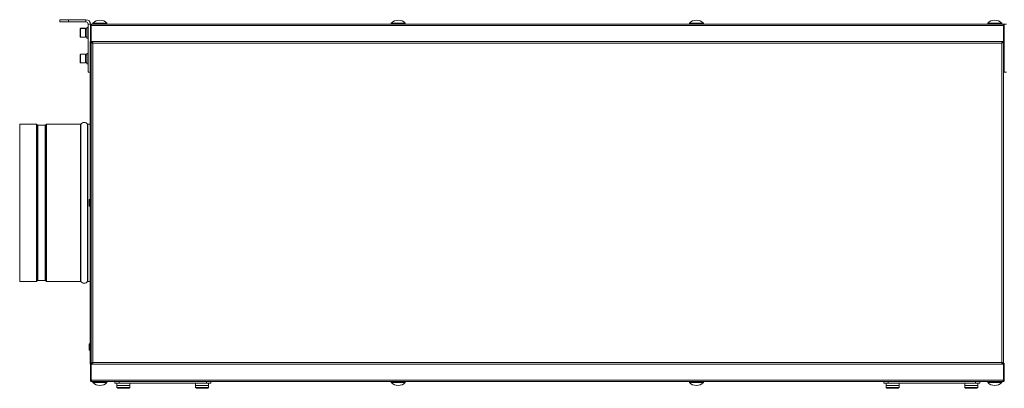
# Model space of a CAD drawing. Units: millimetres. Extents: x 601 to 3311, y 1393 to 3600.
# Drawn here: x 1253 to 2382, y 1393 to 1816 of the extents above; entities that cross this region are included whole.
import ezdxf

# ---------------------------------------------------------------- set-up
doc = ezdxf.new("R2010")
doc.units = ezdxf.units.MM

msp = doc.modelspace()

# ---------------------------------------------------------------- linework, layer by layer
at = {"color": 250, "linetype": 'Continuous', "lineweight": 15}
for p, q in [((1298.8, 1813.3), (1298.8, 1815.8)), ((1298.8, 1815.8), (1308.8, 1815.8)), ((1308.8, 1813.3), (1298.8, 1813.3)), ((1308.8, 1815.8), (1308.8, 1813.3)), ((1308.8, 1815.8), (1328.8, 1815.8)), ((1308.8, 1813.3), (1328.8, 1813.3)), ((1328.8, 1813.3), (1328.8, 1815.8)), ((1331.3, 1807), (1329.7, 1807)), ((1329.7, 1807), (1329.7, 1806.8)), ((1331.3, 1806.8), (1329.7, 1806.8)), ((1329.7, 1806.8), (1329.7, 1794.8)), ((1331.3, 1810.8), (1333.8, 1810.8)), ((1331.3, 1810.8), (1331.3, 1755.8)), ((1333.8, 1810.8), (1333.8, 1809.2)), ((1333.8, 1809.2), (1334.6, 1809.2)), ((1333.8, 1809.2), (1333.8, 1790.8)), ((1334.6, 1809.2), (1334.6, 1790.8)), ((1334.7, 1809.2), (1334.7, 1790.8)), ((1334.7, 1809.2), (2380.9, 1809.2)), ((1335.4, 1810.8), (2380.2, 1810.8)), ((1336.8, 1811.8), (1336.8, 1810.8)), ((1352.4, 1811.8), (1336.8, 1811.8)), ((1352.8, 1811.8), (1352.4, 1811.8)), ((1352.8, 1810.8), (1352.8, 1811.8)), ((1678.8, 1811.8), (1678.8, 1810.8)), ((1694.4, 1811.8), (1678.8, 1811.8)), ((1694.8, 1811.8), (1694.4, 1811.8)), ((1694.8, 1810.8), (1694.8, 1811.8)), ((2020.8, 1811.8), (2020.8, 1810.8)), ((2036.4, 1811.8), (2020.8, 1811.8)), ((2036.8, 1811.8), (2036.4, 1811.8)), ((2036.8, 1810.8), (2036.8, 1811.8)), ((2362.8, 1811.8), (2362.8, 1810.8)), ((2378.4, 1811.8), (2362.8, 1811.8)), ((2378.8, 1811.8), (2378.4, 1811.8)), ((2378.8, 1810.8), (2378.8, 1811.8)), ((2380.9, 1809.2), (2380.9, 1790.8)), ((2381.8, 1809.2), (2381, 1809.2)), ((2381, 1809.2), (2381, 1790.8)), ((2384.3, 1810.8), (2381.8, 1810.8)), ((2381.8, 1809.2), (2381.8, 1810.8)), ((2381.8, 1809.2), (2381.8, 1790.8)), ((1322.2, 1805.4), (1322.2, 1805.6)), ((1322.2, 1802.5), (1322.2, 1805.4)), ((1322.2, 1796.2), (1322.2, 1802.5)), ((1328.2, 1806), (1322.6, 1806)), ((1322.6, 1806), (1322.6, 1805.8)), ((1328.2, 1805.8), (1322.6, 1805.8)), ((1322.6, 1805.8), (1322.6, 1802.7)), ((1322.6, 1802.7), (1322.6, 1795.8)), ((1322.6, 1795.8), (1328.2, 1795.8)), ((1328.2, 1806), (1328.2, 1805.8)), ((1328.2, 1805.8), (1328.2, 1802.7)), ((1329.7, 1805.5), (1328.2, 1805.5)), ((1329.7, 1805.3), (1328.2, 1805.3)), ((1328.2, 1802.7), (1328.2, 1795.8)), ((1328.2, 1796.2), (1329.7, 1796.2)), ((1334.7, 1805.3), (1334.6, 1805.3)), ((1334.6, 1796.3), (1334.7, 1796.3)), ((2381, 1805.3), (2380.9, 1805.3)), ((2380.9, 1796.3), (2381, 1796.3)), ((1329.7, 1794.8), (1331.3, 1794.8)), ((1334.6, 1790), (1333.6, 1790)), ((1333.6, 1422), (1333.6, 1790)), ((1333.8, 1790.8), (1333.8, 1755.8)), ((1333.8, 1790.8), (1334.6, 1790.8)), ((1334.7, 1791.8), (1334.6, 1791.7)), ((1336, 1790), (1334.6, 1790)), ((1334.6, 1422), (1334.6, 1790)), ((1334.7, 1790.8), (2380.9, 1790.8)), ((1335.4, 1790.8), (1335.4, 1790.2)), ((1335.7, 1790.2), (1335.4, 1790.2)), ((1335.7, 1790.8), (1335.7, 1790)), ((1336.6, 1789), (1336.6, 1423)), ((2379, 1789), (1336.6, 1789)), ((2379, 1423), (2379, 1789)), ((2379.6, 1790), (2381, 1790)), ((2379.8, 1790.8), (2379.8, 1790)), ((2380.2, 1790.2), (2379.8, 1790.2)), ((2380.2, 1790.8), (2380.2, 1790.2)), ((2381, 1791.7), (2380.9, 1791.8)), ((2381.8, 1790.8), (2381, 1790.8)), ((2381, 1790), (2382, 1790)), ((2381, 1790), (2381, 1422)), ((2381.8, 1755.8), (2381.8, 1790.8)), ((1322.2, 1772.9), (1322.2, 1775.8)), ((1322.2, 1766.6), (1322.2, 1772.9)), ((1328.2, 1776.2), (1322.6, 1776.2)), ((1322.6, 1776.2), (1322.6, 1773.1)), ((1322.6, 1773.1), (1322.6, 1766.2)), ((1328.2, 1776.2), (1328.2, 1773.1)), ((1329.7, 1775.7), (1328.2, 1775.7)), ((1328.2, 1773.1), (1328.2, 1766.2)), ((1331.3, 1777.2), (1329.7, 1777.2)), ((1329.7, 1777.2), (1329.7, 1765.2)), ((1322.6, 1766.2), (1328.2, 1766.2)), ((1328.2, 1766.6), (1329.7, 1766.6)), ((1329.7, 1765.2), (1331.3, 1765.2)), ((1331.3, 1755.8), (1333.8, 1755.8)), ((2384.3, 1755.8), (2381.8, 1755.8)), ((1272, 1696), (1252.8, 1696)), ((1252.8, 1696), (1252.8, 1516)), ((1272, 1696), (1272, 1516)), ((1273.1, 1695.2), (1272.5, 1695.8)), ((1272.5, 1695.8), (1272.5, 1516.2)), ((1273.1, 1695.2), (1273.1, 1516.8)), ((1282, 1695), (1273.5, 1695)), ((1273.5, 1695), (1273.5, 1517)), ((1282, 1695), (1282, 1517)), ((1283.1, 1695.8), (1282.5, 1695.2)), ((1282.5, 1695.2), (1282.5, 1516.8)), ((1283.1, 1695.8), (1283.1, 1516.2)), ((1322.5, 1696), (1283.5, 1696)), ((1283.5, 1696), (1283.5, 1516)), ((1322.5, 1696), (1322.5, 1516)), ((1323, 1696.2), (1323, 1515.7)), ((1330.6, 1696.2), (1330.6, 1515.7)), ((1333.6, 1696), (1331.1, 1696)), ((1331.1, 1696), (1331.1, 1516)), ((1332.4, 1604.7), (1332.4, 1609.3)), ((1332.4, 1602.6), (1332.4, 1604.7)), ((1333.6, 1609.7), (1332.8, 1609.7)), ((1332.8, 1609.7), (1332.8, 1604.6)), ((1332.8, 1604.6), (1332.8, 1602.2)), ((1332.8, 1602.2), (1333.6, 1602.2)), ((1252.8, 1516), (1272, 1516)), ((1272.5, 1516.2), (1273.1, 1516.8)), ((1273.5, 1517), (1282, 1517)), ((1282.5, 1516.8), (1283.1, 1516.2)), ((1283.5, 1516), (1322.5, 1516)), ((1331.1, 1516), (1333.6, 1516)), ((1332.4, 1439.5), (1332.4, 1444.1)), ((1332.4, 1437.4), (1332.4, 1439.5)), ((1333.6, 1444.5), (1332.8, 1444.5)), ((1332.8, 1444.5), (1332.8, 1439.4)), ((1332.8, 1439.4), (1332.8, 1437)), ((1332.8, 1437), (1333.6, 1437)), ((1336.6, 1423), (2379, 1423)), ((1334.6, 1422), (1333.6, 1422)), ((1333.8, 1402.8), (1333.8, 1421.2)), ((1333.8, 1421.2), (1334.6, 1421.2)), ((1336, 1422), (1334.6, 1422)), ((1334.6, 1402.8), (1334.6, 1421.2)), ((1334.6, 1420.3), (1334.7, 1420.2)), ((1334.7, 1402.8), (1334.7, 1421.2)), ((2380.9, 1421.2), (1334.7, 1421.2)), ((1335.4, 1421.2), (1335.4, 1421.8)), ((1335.4, 1421.8), (1335.7, 1421.8)), ((1335.7, 1421.2), (1335.7, 1422)), ((2379.6, 1422), (2381, 1422)), ((2379.8, 1421.2), (2379.8, 1422)), ((2379.8, 1421.8), (2380.2, 1421.8)), ((2380.2, 1421.2), (2380.2, 1421.8)), ((2380.9, 1402.8), (2380.9, 1421.2)), ((2380.9, 1420.2), (2381, 1420.3)), ((2381, 1422), (2382, 1422)), ((2381, 1402.8), (2381, 1421.2)), ((2381.8, 1421.2), (2381, 1421.2)), ((2381.8, 1402.8), (2381.8, 1421.2)), ((1333.8, 1402.8), (1334.6, 1402.8)), ((2380.9, 1402.8), (1334.7, 1402.8)), ((2380.2, 1401.2), (1335.4, 1401.2)), ((1336.8, 1401.2), (1336.8, 1400.2)), ((1336.8, 1400.2), (1352.8, 1400.2)), ((1352.8, 1400.2), (1352.8, 1401.2)), ((1361.8, 1399.2), (1361.8, 1401.2)), ((1366.8, 1401.2), (1366.8, 1399.2)), ((1466.8, 1399.2), (1466.8, 1401.2)), ((1471.8, 1401.2), (1471.8, 1399.2)), ((1678.8, 1401.2), (1678.8, 1400.2)), ((1678.8, 1400.2), (1694.8, 1400.2)), ((1694.8, 1400.2), (1694.8, 1401.2)), ((2020.8, 1401.2), (2020.8, 1400.2)), ((2020.8, 1400.2), (2036.8, 1400.2)), ((2036.8, 1400.2), (2036.8, 1401.2)), ((2243.8, 1399.2), (2243.8, 1401.2)), ((2248.8, 1401.2), (2248.8, 1399.2)), ((2348.8, 1399.2), (2348.8, 1401.2)), ((2353.8, 1401.2), (2353.8, 1399.2)), ((2362.8, 1401.2), (2362.8, 1400.2)), ((2362.8, 1400.2), (2378.8, 1400.2)), ((2378.8, 1400.2), (2378.8, 1401.2)), ((2381.8, 1402.8), (2381, 1402.8)), ((1366.8, 1399.2), (1361.8, 1399.2)), ((1364.2, 1399.2), (1364.2, 1396.7)), ((1364.2, 1396.7), (1364.2, 1394.5)), ((1364.2, 1396.7), (1377.6, 1396.7)), ((1364.2, 1396.7), (1379.2, 1396.7)), ((1364.2, 1394.5), (1365.2, 1393.5)), ((1364.2, 1394.5), (1377, 1394.5)), ((1376.2, 1393.5), (1365.2, 1393.5)), ((1466.8, 1399.2), (1366.8, 1399.2)), ((1377, 1394.5), (1376.2, 1393.5)), ((1376.2, 1393.5), (1377.4, 1393.5)), ((1378.2, 1394.5), (1377, 1394.5)), ((1377.4, 1393.5), (1378.2, 1394.5)), ((1378.2, 1393.5), (1377.4, 1393.5)), ((1377.6, 1396.7), (1379.2, 1396.7)), ((1378.2, 1393.5), (1379.2, 1394.5)), ((1378.2, 1394.5), (1379.2, 1394.5)), ((1379.2, 1396.7), (1379.2, 1399.2)), ((1379.2, 1394.5), (1379.2, 1396.7)), ((1454.4, 1399.2), (1454.4, 1396.7)), ((1454.4, 1396.7), (1454.4, 1394.5)), ((1454.4, 1396.7), (1469.4, 1396.7)), ((1454.4, 1394.5), (1455.4, 1393.5)), ((1454.4, 1394.5), (1467.1, 1394.5)), ((1466.3, 1393.5), (1455.4, 1393.5)), ((1467.1, 1394.5), (1466.3, 1393.5)), ((1467.5, 1393.5), (1466.3, 1393.5)), ((1471.8, 1399.2), (1466.8, 1399.2)), ((1468.3, 1394.5), (1467.1, 1394.5)), ((1467.5, 1393.5), (1468.3, 1394.5)), ((1468.4, 1393.5), (1467.5, 1393.5)), ((1468.3, 1394.5), (1469.4, 1394.5)), ((1468.4, 1393.5), (1469.4, 1394.5)), ((1469.4, 1396.7), (1469.4, 1399.2)), ((1469.4, 1394.5), (1469.4, 1396.7)), ((2248.8, 1399.2), (2243.8, 1399.2)), ((2246.2, 1399.2), (2246.2, 1396.7)), ((2246.2, 1396.7), (2246.2, 1394.5)), ((2246.2, 1396.7), (2259.6, 1396.7)), ((2246.2, 1396.7), (2261.2, 1396.7)), ((2246.2, 1394.5), (2247.2, 1393.5)), ((2246.2, 1394.5), (2259, 1394.5)), ((2258.2, 1393.5), (2247.2, 1393.5)), ((2348.8, 1399.2), (2248.8, 1399.2)), ((2259, 1394.5), (2258.2, 1393.5)), ((2258.2, 1393.5), (2259.4, 1393.5)), ((2260.2, 1394.5), (2259, 1394.5)), ((2259.4, 1393.5), (2260.2, 1394.5)), ((2260.2, 1393.5), (2259.4, 1393.5)), ((2259.6, 1396.7), (2261.2, 1396.7)), ((2260.2, 1393.5), (2261.2, 1394.5)), ((2260.2, 1394.5), (2261.2, 1394.5)), ((2261.2, 1396.7), (2261.2, 1399.2)), ((2261.2, 1394.5), (2261.2, 1396.7)), ((2336.4, 1399.2), (2336.4, 1396.7)), ((2336.4, 1396.7), (2336.4, 1394.5)), ((2336.4, 1396.7), (2351.4, 1396.7)), ((2336.4, 1394.5), (2337.4, 1393.5)), ((2336.4, 1394.5), (2349.1, 1394.5)), ((2348.3, 1393.5), (2337.4, 1393.5)), ((2349.1, 1394.5), (2348.3, 1393.5)), ((2349.5, 1393.5), (2348.3, 1393.5)), ((2353.8, 1399.2), (2348.8, 1399.2)), ((2350.3, 1394.5), (2349.1, 1394.5)), ((2349.5, 1393.5), (2350.3, 1394.5)), ((2350.4, 1393.5), (2349.5, 1393.5)), ((2350.3, 1394.5), (2351.4, 1394.5)), ((2350.4, 1393.5), (2351.4, 1394.5)), ((2351.4, 1396.7), (2351.4, 1399.2)), ((2351.4, 1394.5), (2351.4, 1396.7))]:
    msp.add_line(p, q, dxfattribs=at)
for centre, radius, start, end in [((1328.8, 1810.8), 5, 0, 90), ((1328.8, 1810.8), 2.5, 0, 90), ((1344.8, 1804.4), 10.9, 42.7412, 137.2588), ((1686.8, 1804.4), 10.9, 42.7412, 137.2588), ((2028.8, 1804.4), 10.9, 42.7412, 137.2588), ((2370.8, 1804.4), 10.9, 42.7412, 137.2588), ((1322.6, 1805.6), 0.4, 90, 180), ((1322.6, 1805.4), 0.4, 90, 180), ((1322.6, 1796.2), 0.4, 180, 270), ((1335.6, 1790), 2, 154.1581, 180), ((1335.6, 1790), 1, 126.8699, 180), ((2380, 1790), 1, 0, 53.1301), ((1322.6, 1775.8), 0.4, 90, 180), ((1322.6, 1766.6), 0.4, 180, 270), ((1272, 1695.4), 0.6, 45, 90), ((1273.5, 1695.6), 0.6, 225, 270), ((1282, 1695.6), 0.6, 270, 315), ((1283.5, 1695.4), 0.6, 90, 135), ((1322.5, 1696.6), 0.6, 270, 323.4288), ((1326.8, 1693.4), 4.77, 36.5712, 143.4288), ((1331.1, 1696.6), 0.6, 216.5712, 270), ((1332.8, 1609.3), 0.4, 90, 180), ((1332.8, 1602.6), 0.4, 180, 270), ((1272, 1516.6), 0.6, 270, 315), ((1273.5, 1516.4), 0.6, 90, 135), ((1282, 1516.4), 0.6, 45, 90), ((1283.5, 1516.6), 0.6, 225, 270), ((1322.5, 1515.4), 0.6, 36.5712, 90), ((1326.8, 1518.6), 4.77, 216.5712, 323.4288), ((1331.1, 1515.4), 0.6, 90, 143.4288), ((1332.8, 1444.1), 0.4, 90, 180), ((1332.8, 1437.4), 0.4, 180, 270), ((1335.6, 1422), 2, 180, 205.8419), ((1335.6, 1422), 1, 180, 233.1301), ((2380, 1422), 1, 306.8699, 0), ((1344.8, 1407.6), 10.9, 222.7412, 317.2588), ((1686.8, 1407.6), 10.9, 222.7412, 317.2588), ((2028.8, 1407.6), 10.9, 222.7412, 317.2588), ((2370.8, 1407.6), 10.9, 222.7412, 317.2588)]:
    msp.add_arc(centre, radius, start, end, dxfattribs=at)
for points, knots in [([(1335.4, 1810.8), (1335.2, 1810.8), (1334.8, 1810.7), (1334.3, 1810.4), (1334, 1810), (1333.8, 1809.6), (1333.8, 1809.3), (1333.8, 1809.2)], [0, 0, 0, 0, 0.223574, 0.447174, 0.670792, 0.894399, 1, 1, 1, 1]), ([(1334.8, 1809.7), (1334.8, 1809.7), (1334.7, 1809.7), (1334.6, 1809.5), (1334.6, 1809.3), (1334.6, 1809.2)], [0, 0, 0, 0, 0.0582458, 0.5570074, 1, 1, 1, 1]), ([(1334.7, 1809.2), (1334.7, 1809.4), (1334.8, 1809.8), (1335, 1810.2), (1335.1, 1810.6), (1335.3, 1810.8), (1335.4, 1810.8), (1335.4, 1810.8)], [0, 0, 0, 0, 0.223584, 0.447191, 0.670802, 0.894411, 1, 1, 1, 1]), ([(2380.2, 1810.8), (2380.2, 1810.8), (2380.3, 1810.7), (2380.5, 1810.4), (2380.7, 1810), (2380.8, 1809.6), (2380.9, 1809.3), (2380.9, 1809.2)], [0, 0, 0, 0, 0.22357, 0.447179, 0.670789, 0.8944, 1, 1, 1, 1]), ([(2381.8, 1809.2), (2381.8, 1809.4), (2381.7, 1809.8), (2381.4, 1810.2), (2381, 1810.6), (2380.5, 1810.8), (2380.3, 1810.8), (2380.2, 1810.8)], [0, 0, 0, 0, 0.223585, 0.447187, 0.670799, 0.894419, 1, 1, 1, 1]), ([(2381, 1809.2), (2381, 1809.3), (2380.9, 1809.5), (2380.8, 1809.7), (2380.7, 1809.8)], [0, 0, 0, 0, 0.5630811, 1, 1, 1, 1]), ([(1334.7, 1789.7), (1334.7, 1789.7), (1334.7, 1789.6), (1335, 1789.5), (1335.6, 1789.3), (1336.1, 1789.1), (1336.5, 1789), (1336.6, 1789)], [0, 0, 0, 0, 0.073425, 0.338758, 0.6040943, 0.8694149, 1, 1, 1, 1]), ([(1335.7, 1789.6), (1335.8, 1789.5), (1335.9, 1789.4), (1336.2, 1789.2), (1336.5, 1789.1), (1336.6, 1789)], [0, 0, 0, 0, 0.297849, 0.665103, 1, 1, 1, 1]), ([(1336.6, 1789), (1336.5, 1789.2), (1336.4, 1789.7), (1336.2, 1790.3), (1336.1, 1790.7), (1336, 1790.8), (1336, 1790.8)], [0, 0, 0, 0, 0.305035, 0.610098, 0.91517, 1, 1, 1, 1]), ([(1336.6, 1789), (1336.5, 1789.1), (1336.3, 1789.4), (1336.2, 1789.7), (1336, 1789.8), (1336, 1789.8)], [0, 0, 0, 0, 0.429581, 0.797439, 1, 1, 1, 1]), ([(2379.6, 1790.8), (2379.6, 1790.7), (2379.4, 1790.5), (2379.3, 1790), (2379.1, 1789.4), (2379, 1789.1), (2379, 1789)], [0, 0, 0, 0, 0.236913, 0.543117, 0.849312, 1, 1, 1, 1]), ([(2379.6, 1789.8), (2379.5, 1789.8), (2379.4, 1789.7), (2379.2, 1789.3), (2379, 1789.1), (2379, 1789)], [0, 0, 0, 0, 0.297838, 0.665117, 1, 1, 1, 1]), ([(2379, 1789), (2379.2, 1789.1), (2379.7, 1789.2), (2380.3, 1789.4), (2380.7, 1789.5), (2380.8, 1789.7), (2380.9, 1789.7)], [0, 0, 0, 0, 0.265304, 0.530628, 0.795958, 1, 1, 1, 1]), ([(2379, 1789), (2379.1, 1789.1), (2379.4, 1789.2), (2379.7, 1789.4), (2379.8, 1789.5), (2379.8, 1789.6)], [0, 0, 0, 0, 0.429582, 0.797458, 1, 1, 1, 1]), ([(1336.6, 1423), (1336.3, 1422.9), (1335.9, 1422.8), (1335.3, 1422.6), (1334.8, 1422.4), (1334.7, 1422.3), (1334.7, 1422.3)], [0, 0, 0, 0, 0.265304, 0.530628, 0.795958, 1, 1, 1, 1]), ([(1336.6, 1423), (1336.4, 1422.9), (1336.2, 1422.8), (1335.9, 1422.6), (1335.8, 1422.5), (1335.7, 1422.4)], [0, 0, 0, 0, 0.429582, 0.797458, 1, 1, 1, 1]), ([(1336, 1421.2), (1336, 1421.3), (1336.1, 1421.5), (1336.3, 1422), (1336.5, 1422.5), (1336.6, 1422.9), (1336.6, 1423)], [0, 0, 0, 0, 0.236913, 0.543117, 0.849312, 1, 1, 1, 1]), ([(1336, 1422.1), (1336.1, 1422.2), (1336.2, 1422.3), (1336.4, 1422.6), (1336.5, 1422.9), (1336.6, 1423)], [0, 0, 0, 0, 0.297838, 0.665117, 1, 1, 1, 1]), ([(2380.9, 1422.3), (2380.9, 1422.3), (2380.8, 1422.4), (2380.5, 1422.5), (2380, 1422.7), (2379.4, 1422.9), (2379.1, 1423), (2379, 1423)], [0, 0, 0, 0, 0.073425, 0.338758, 0.6040943, 0.8694149, 1, 1, 1, 1]), ([(2379.8, 1422.4), (2379.8, 1422.5), (2379.7, 1422.6), (2379.3, 1422.8), (2379.1, 1422.9), (2379, 1423)], [0, 0, 0, 0, 0.297849, 0.665103, 1, 1, 1, 1]), ([(2379, 1423), (2379, 1422.8), (2379.2, 1422.3), (2379.4, 1421.7), (2379.5, 1421.3), (2379.6, 1421.2), (2379.6, 1421.2)], [0, 0, 0, 0, 0.305035, 0.610098, 0.91517, 1, 1, 1, 1]), ([(2379, 1423), (2379.1, 1422.8), (2379.2, 1422.6), (2379.4, 1422.3), (2379.5, 1422.2), (2379.6, 1422.1)], [0, 0, 0, 0, 0.429581, 0.797439, 1, 1, 1, 1]), ([(1333.8, 1402.8), (1333.8, 1402.6), (1333.8, 1402.2), (1334.1, 1401.7), (1334.6, 1401.4), (1335, 1401.2), (1335.3, 1401.2), (1335.4, 1401.2)], [0, 0, 0, 0, 0.223585, 0.447187, 0.670799, 0.894419, 1, 1, 1, 1]), ([(1334.6, 1402.8), (1334.6, 1402.7), (1334.6, 1402.5), (1334.8, 1402.3), (1334.8, 1402.2)], [0, 0, 0, 0, 0.5630811, 1, 1, 1, 1]), ([(1335.4, 1401.2), (1335.3, 1401.2), (1335.2, 1401.2), (1335.1, 1401.5), (1334.9, 1402), (1334.8, 1402.4), (1334.7, 1402.7), (1334.7, 1402.8)], [0, 0, 0, 0, 0.22357, 0.447179, 0.670789, 0.8944, 1, 1, 1, 1]), ([(2380.9, 1402.8), (2380.9, 1402.6), (2380.7, 1402.2), (2380.6, 1401.7), (2380.4, 1401.4), (2380.3, 1401.2), (2380.2, 1401.2), (2380.2, 1401.2)], [0, 0, 0, 0, 0.223584, 0.447191, 0.670802, 0.894411, 1, 1, 1, 1]), ([(2380.2, 1401.2), (2380.4, 1401.2), (2380.7, 1401.2), (2381.2, 1401.5), (2381.6, 1402), (2381.8, 1402.4), (2381.8, 1402.7), (2381.8, 1402.8)], [0, 0, 0, 0, 0.223574, 0.447174, 0.670792, 0.894399, 1, 1, 1, 1]), ([(2380.7, 1402.2), (2380.8, 1402.2), (2380.9, 1402.3), (2380.9, 1402.5), (2381, 1402.7), (2381, 1402.8)], [0, 0, 0, 0, 0.0582458, 0.5570074, 1, 1, 1, 1])]:
    msp.add_open_spline(points, degree=3, knots=knots, dxfattribs=at)

doc.saveas('drawing.dxf')
